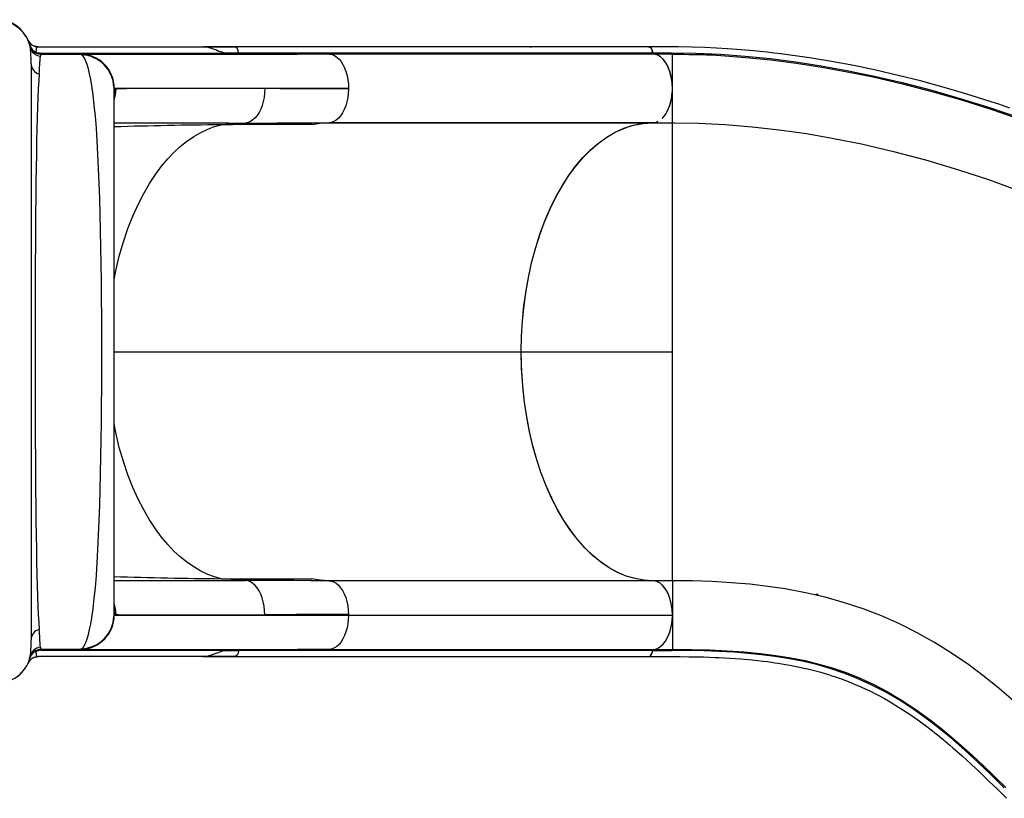
# Model space of a CAD drawing. Units: inches. Extents: x -303 to 408, y -371 to 189.
# Drawn here: x 190 to 233, y -110 to -76 of the extents above; entities that cross this region are included whole.
import ezdxf

# ---------------------------------------------------------------- set-up
doc = ezdxf.new("R2010")
doc.units = ezdxf.units.IN
doc.header["$MEASUREMENT"] = 0
doc.layers.add('CONTOUR', color=7, linetype='Continuous')

msp = doc.modelspace()

# ---------------------------------------------------------------- linework, layer by layer
at = {"layer": 'CONTOUR', "lineweight": 25}
for p, q in [((190.01056, -76.96698), (190.00459, -76.95788)), ((190.06526, -77.13704), (190.06891, -77.15042)), ((190.08226, -77.21048), (190.07584, -77.18072)), ((190.08226, -77.21047), (190.08864, -77.25875)), ((190.40957, -77.20313), (190.27571, -77.17254)), ((190.30353, -77.17989), (190.27916, -77.17008)), ((190.33072, -77.32197), (190.32911, -77.42788)), ((190.44041, -77.19954), (197.61493, -77.19954)), ((197.61493, -77.19954), (197.65822, -77.19954)), ((199.01859, -77.2021), (197.67176, -77.2021)), ((199.01835, -77.20657), (198.99839, -77.20354)), ((217.07296, -77.20043), (198.99855, -77.20043)), ((211.88249, -77.19922), (211.95935, -77.19492)), ((190.51335, -77.46728), (191.35228, -77.46728)), ((190.54938, -77.51204), (190.54459, -77.51787)), ((190.54938, -77.51204), (192.24138, -77.51204)), ((191.35128, -77.46781), (198.54879, -77.46781)), ((192.24779, -77.51204), (192.25624, -77.51376)), ((192.24779, -77.51204), (201.746, -77.51204)), ((192.32127, -77.5139), (192.25582, -77.51247)), ((198.54879, -77.46781), (198.53455, -77.46047)), ((198.53536, -77.45995), (199.17527, -77.45995)), ((199.17466, -77.46014), (201.71005, -77.46014)), ((201.71005, -77.46014), (203.10912, -77.46101)), ((203.14377, -77.51305), (201.746, -77.51204)), ((203.10912, -77.46101), (217.24916, -77.46101)), ((217.28383, -77.51214), (203.14379, -77.51214)), ((217.24916, -77.46101), (217.23102, -77.37325)), ((217.28326, -77.51253), (217.28033, -77.51154)), ((218.11262, -77.51249), (217.28266, -77.51249)), ((218.11259, -77.53792), (218.11259, -77.51247)), ((218.11259, -79.01204), (218.11259, -77.53792)), ((190.11289, -77.93607), (190.11289, -103.08674)), ((193.73377, -78.96404), (193.73835, -79.03458)), ((193.73835, -79.03458), (193.73941, -79.03187)), ((193.73835, -101.9895), (193.73835, -79.03457)), ((193.74447, -79.01905), (193.74723, -79.01204)), ((203.97286, -79.01204), (193.74651, -79.01204)), ((193.82587, -79.03581), (193.7867, -79.03755)), ((203.97307, -79.01204), (203.9729, -79.0405)), ((218.11259, -80.48732), (218.11259, -79.01204)), ((199.47619, -80.52369), (198.41641, -80.60051)), ((203.19533, -80.50324), (203.11215, -80.51298)), ((203.11215, -80.51298), (217.25219, -80.51298)), ((203.19543, -80.50565), (217.33547, -80.50565)), ((210.70829, -80.50565), (210.69641, -80.51298)), ((210.71555, -80.51298), (210.73188, -80.50565)), ((210.9095, -80.50565), (210.8614, -80.51298)), ((212.34693, -80.51298), (212.35192, -80.50565)), ((212.50731, -80.50565), (212.5015, -80.51298)), ((212.51884, -80.51298), (212.52487, -80.50565)), ((212.55881, -80.50565), (212.55311, -80.51298)), ((212.62328, -80.50565), (212.61717, -80.51298)), ((214.57575, -80.50565), (214.56499, -80.51298)), ((214.82757, -80.51298), (214.83855, -80.50565)), ((215.37383, -80.50565), (215.35995, -80.51298)), ((215.51369, -80.51298), (215.52759, -80.50565)), ((217.28292, -80.51156), (218.11259, -80.51156)), ((218.11259, -80.51156), (218.11259, -80.48732)), ((218.11259, -80.55682), (218.11259, -80.51156)), ((218.11259, -90.51156), (218.11259, -80.55682)), ((193.73835, -90.51204), (211.51642, -90.51204)), ((211.51646, -90.51156), (218.11259, -90.51156)), ((218.11259, -100.51156), (218.11259, -90.51156)), ((199.47619, -100.50038), (198.41652, -100.42357)), ((217.25219, -100.51204), (203.11215, -100.51204)), ((217.28008, -100.51235), (217.25223, -100.51156)), ((218.11259, -100.51156), (217.25223, -100.51156)), ((218.11259, -100.51156), (218.11259, -102.01135)), ((224.34029, -101.10679), (224.36811, -101.10915)), ((224.4737, -101.11905), (224.36805, -101.10963)), ((193.73835, -101.98949), (193.73377, -102.06003)), ((193.73941, -101.9922), (193.73835, -101.98949)), ((193.74723, -102.01203), (193.74447, -102.00502)), ((193.74651, -102.01204), (203.97286, -102.01204)), ((193.7867, -101.98652), (193.82587, -101.98827)), ((203.97235, -101.98356), (203.97251, -102.01204)), ((203.97251, -102.01204), (218.11255, -102.01204)), ((190.51234, -103.55626), (190.51162, -103.56039)), ((198.54879, -103.55626), (190.51234, -103.55626)), ((192.24779, -103.51204), (190.54938, -103.51204)), ((192.25624, -103.51031), (192.24778, -103.51204)), ((192.25582, -103.5116), (192.32127, -103.51017)), ((192.31288, -103.50766), (192.32101, -103.50711)), ((198.53455, -103.5636), (198.54879, -103.55626)), ((198.53537, -103.56406), (199.17527, -103.56412)), ((201.71005, -103.56393), (199.17466, -103.56393)), ((203.10912, -103.56306), (201.71005, -103.56393)), ((203.14377, -103.51102), (201.746, -103.51204)), ((217.24916, -103.56306), (203.10912, -103.56306)), ((203.14377, -103.51102), (217.28381, -103.51102)), ((217.28264, -103.51063), (218.11262, -103.51062)), ((190.06531, -103.88682), (190.07737, -103.85585)), ((190.07974, -103.82454), (190.07363, -103.82454)), ((190.1042, -103.7381), (190.07609, -103.84152)), ((190.09287, -103.73315), (190.08222, -103.81377)), ((197.61493, -103.82454), (190.44041, -103.82454)), ((197.61493, -103.82454), (215.11863, -103.82454)), ((197.67179, -103.82197), (199.01858, -103.82197))]:
    msp.add_line(p, q, dxfattribs=at)
at = {"layer": 'CONTOUR', "lineweight": 25, "flags": 128}
for points in [[(189.98423, -76.90423), (189.98824, -76.91336), (189.99658, -76.93328)], [(190.06741, -77.1456), (190.06984, -77.15525), (190.07699, -77.18706)], [(198.53455, -77.46047), (198.45137, -77.43686), (198.36881, -77.41023), (198.28645, -77.38112), (198.20382, -77.35028), (198.12044, -77.31875), (198.03583, -77.28785), (197.83968, -77.22882), (197.73064, -77.20859), (197.61493, -77.20061)], [(197.61493, -77.20061), (198.30268, -77.20145), (198.98137, -77.2021)], [(199.17527, -77.45995), (199.15203, -77.35228), (199.10607, -77.26122), (199.04413, -77.21048), (199.01835, -77.20657)], [(217.0729, -77.20268), (217.11333, -77.2068), (217.16882, -77.24723), (217.21351, -77.31742), (217.24233, -77.40928), (217.24983, -77.4614)], [(232.84533, -79.87245), (232.36124, -79.70773), (231.88765, -79.55149), (231.42474, -79.40344), (230.97266, -79.26331), (230.28447, -79.0584), (229.61356, -78.86842), (228.94221, -78.68801), (227.97047, -78.4441), (226.99867, -78.22067), (226.02794, -78.01816), (225.0595, -77.83697), (224.09665, -77.67787), (223.155, -77.54305), (222.84968, -77.50384), (222.54709, -77.46719), (222.24726, -77.43307), (221.95022, -77.40145), (221.64786, -77.37151), (221.30913, -77.34069), (220.93142, -77.30976), (220.51529, -77.27994), (220.03891, -77.25139), (219.5221, -77.2273), (218.96612, -77.20953), (218.37265, -77.19996), (217.74266, -77.19861), (217.07302, -77.19878)], [(217.0867, -77.20408), (217.07803, -77.20057), (217.07308, -77.20183)], [(190.32912, -77.42878), (190.32775, -77.44147), (190.32853, -77.45223), (190.3315, -77.46004), (190.33629, -77.46436)], [(190.32912, -77.42878), (190.42051, -77.45538), (190.51161, -77.46369)], [(190.54459, -77.51787), (190.5307, -77.5348), (190.52253, -77.60399)], [(192.25624, -77.51376), (192.28186, -77.51899), (192.32086, -77.54008)], [(203.13912, -77.51267), (202.52472, -77.51267), (201.83089, -77.51267), (201.18408, -77.51267), (200.5827, -77.51266), (200.02509, -77.51266), (199.51838, -77.51266), (199.05046, -77.51266), (198.61953, -77.51266), (198.22379, -77.51266), (197.8552, -77.51266), (197.51947, -77.51265), (197.21488, -77.51265), (196.93977, -77.51265), (196.69256, -77.51265), (196.47549, -77.51265), (196.2826, -77.51265), (196.10064, -77.51265), (195.90478, -77.51265), (195.69173, -77.51265), (195.46658, -77.51265), (195.23118, -77.51265), (194.98756, -77.51265), (194.73793, -77.51265), (194.48928, -77.51265), (194.23971, -77.51265), (193.99191, -77.51265), (193.74866, -77.51266), (193.50872, -77.51266), (193.27985, -77.51266), (193.06554, -77.51266), (192.8695, -77.51266), (192.69562, -77.51266), (192.57723, -77.51267), (192.47715, -77.51267), (192.39757, -77.51267), (192.34076, -77.51267), (192.3145, -77.51267)], [(192.32085, -103.484), (192.38375, -103.42385), (192.44567, -103.33041), (192.50592, -103.20474), (192.56384, -103.0479), (192.61885, -102.86104), (192.67092, -102.64562), (192.72009, -102.40288), (192.76643, -102.1328), (192.82381, -101.7307), (192.87595, -101.28529), (192.92282, -100.80183), (192.96466, -100.28403), (193.00204, -99.73222), (193.03543, -99.14632), (193.06512, -98.52794), (193.0912, -97.88368), (193.11387, -97.21843), (193.13347, -96.53343), (193.15031, -95.82747), (193.16461, -95.10111), (193.17648, -94.3581), (193.18599, -93.6055), (193.19324, -92.84699), (193.19837, -92.08192), (193.20146, -91.30889), (193.20253, -90.52963), (193.20155, -89.74913), (193.19853, -88.97224), (193.19342, -88.20063), (193.18616, -87.43443), (193.17668, -86.67961), (193.16493, -85.94064), (193.15079, -85.21839), (193.13401, -84.51159), (193.11434, -83.82103), (193.09157, -83.15068), (193.06561, -82.50684), (193.03622, -81.89259), (193.00301, -81.30733), (192.96546, -80.7512), (192.92327, -80.22767), (192.87637, -79.74264), (192.82462, -79.29935), (192.76765, -78.89901), (192.7212, -78.62722), (192.67159, -78.38154), (192.61897, -78.1639), (192.56366, -77.97599), (192.50598, -77.81916), (192.4461, -77.69389), (192.38422, -77.60054), (192.32085, -77.54008)], [(203.14379, -77.51214), (203.253, -77.53204), (203.35999, -77.57617), (203.46308, -77.64331), (203.56056, -77.73221), (203.65073, -77.84166), (203.73191, -77.9704), (203.80264, -78.11679), (203.8621, -78.27802), (203.90958, -78.45113), (203.94438, -78.63315), (203.96578, -78.82111), (203.97307, -79.01204)], [(217.27772, -77.51065), (217.27152, -77.50854), (217.26125, -77.49776), (217.25394, -77.48216), (217.24983, -77.4614)], [(217.24988, -77.46196), (217.66513, -77.46201), (218.07983, -77.46191)], [(217.66575, -80.32267), (217.69515, -80.29757), (217.81557, -80.14663), (217.91644, -79.9662), (218.00039, -79.75149), (218.05925, -79.5295), (218.09793, -79.28771), (218.11301, -79.03388), (218.10152, -78.77116), (218.06761, -78.53582), (218.01119, -78.30706), (217.9323, -78.09274), (217.83017, -77.89987), (217.71794, -77.75101), (217.5897, -77.6331), (217.44246, -77.54933), (217.28383, -77.51214)], [(218.11259, -79.0119), (218.10032, -78.76027), (218.06419, -78.51571), (218.00488, -78.28531), (217.92439, -78.07532), (217.8245, -77.89176), (217.70841, -77.73986), (217.57959, -77.62462), (217.44155, -77.5484), (217.36398, -77.53082)], [(218.07983, -77.46191), (219.13465, -77.47731), (220.20599, -77.52451), (221.29157, -77.60345), (222.38884, -77.71376), (223.49662, -77.85514), (224.61256, -78.02699), (225.73361, -78.22848), (226.85865, -78.4591), (228.14714, -78.75755), (229.43509, -79.09201), (230.721, -79.46168), (232.00266, -79.86561), (233.27754, -80.30275)], [(218.11262, -77.51247), (219.16485, -77.52865), (220.02587, -77.56736)], [(220.02587, -77.56736), (220.2335, -77.57669), (221.31646, -77.6563), (222.4112, -77.76713), (223.51654, -77.90892), (224.63017, -78.0811), (225.74901, -78.28284), (226.87197, -78.51364), (228.15821, -78.81224), (229.44407, -79.14679), (230.72803, -79.51651), (232.00788, -79.92045), (233.28109, -80.35758)], [(190.46835, -78.38277), (190.44862, -78.68112), (190.43018, -79.02173), (190.41307, -79.4036), (190.39731, -79.82573), (190.38287, -80.287), (190.36971, -80.78569), (190.35779, -81.31996), (190.34704, -81.88799), (190.33742, -82.48793), (190.32889, -83.11794), (190.32136, -83.77574), (190.31479, -84.45872), (190.30913, -85.1643), (190.30432, -85.88986), (190.30033, -86.63282), (190.29711, -87.39054), (190.29463, -88.16007), (190.29288, -88.93846), (190.29184, -89.72274), (190.29149, -90.50998), (190.29184, -91.29721), (190.29287, -92.08149), (190.29461, -92.8599), (190.29709, -93.62948), (190.30031, -94.3873), (190.3043, -95.13018), (190.30909, -95.8554), (190.31474, -96.56057), (190.32131, -97.24328), (190.32883, -97.90114), (190.33738, -98.53173), (190.347, -99.13267), (190.35774, -99.70154), (190.36967, -100.23599), (190.38288, -100.73432), (190.39739, -101.19527), (190.41319, -101.6176), (190.4303, -102.00003), (190.44869, -102.34131), (190.46838, -102.64016)], [(193.7867, -79.03756), (193.75978, -79.05152), (193.74369, -79.09048), (193.73835, -79.15434)], [(193.73835, -79.41197), (193.77432, -79.22798), (193.7867, -79.03756)], [(200.31655, -79.0243), (199.63427, -79.02199), (198.98666, -79.02009), (198.37478, -79.01859), (197.79823, -79.0175), (197.25663, -79.01681), (196.74978, -79.01653), (196.27813, -79.01667), (195.84323, -79.01721), (195.44721, -79.01817), (195.09238, -79.01953), (194.77889, -79.02128), (194.50638, -79.02343), (194.27458, -79.02596), (194.08361, -79.02888), (193.93377, -79.03218), (193.82587, -79.03586)], [(200.31663, -79.0243), (200.3091, -79.21651), (200.28705, -79.40528), (200.25128, -79.58769), (200.20259, -79.7608), (200.1418, -79.92168), (200.0697, -80.06742), (199.98725, -80.19538), (199.89597, -80.30411), (199.79755, -80.39245), (199.69366, -80.45927), (199.58598, -80.5034), (199.47619, -80.52369)], [(203.97243, -79.04051), (203.19167, -79.03661), (202.43454, -79.03303), (201.7022, -79.02977), (200.99585, -79.02686), (200.31663, -79.0243)], [(203.9729, -79.0405), (203.96328, -79.23338), (203.93933, -79.42273), (203.90179, -79.60548), (203.85141, -79.77855), (203.78891, -79.93888), (203.71503, -80.08338), (203.63072, -80.20935), (203.5376, -80.31528), (203.43743, -80.39988), (203.33195, -80.46188), (203.22294, -80.50001), (203.19533, -80.50324)], [(193.73835, -80.5182), (193.77378, -80.51802), (194.16123, -80.51668), (194.59361, -80.51577), (195.06819, -80.51528), (195.58273, -80.51522), (196.13563, -80.51558), (196.72664, -80.51637), (197.35599, -80.51757), (198.02418, -80.51919), (198.73145, -80.52123), (199.47614, -80.52369)], [(193.73835, -87.35913), (193.81098, -86.98355), (193.96585, -86.33681), (194.14345, -85.72007), (194.34135, -85.13614), (194.55701, -84.58739), (194.78787, -84.07596), (195.03138, -83.60266), (195.28498, -83.16784), (195.54618, -82.77171), (195.81282, -82.41361), (196.08288, -82.09254), (196.3544, -81.80741), (196.62571, -81.55658), (196.89528, -81.33816), (197.21444, -81.11616), (197.52739, -80.93476), (197.83287, -80.79059), (198.12963, -80.6803), (198.41642, -80.60052)], [(199.47619, -80.52369), (200.15896, -80.52398), (200.86115, -80.52128), (201.58554, -80.51727), (202.33494, -80.51362), (203.11215, -80.51204)], [(202.37173, -80.5957), (202.74116, -80.53298), (203.11215, -80.51204)], [(211.51642, -90.51204), (211.52967, -89.83916), (211.56909, -89.1671), (211.63426, -88.50035), (211.7247, -87.84344), (211.83996, -87.20085), (211.98022, -86.57354), (212.14507, -85.96212), (212.33321, -85.37059), (212.54336, -84.80295), (212.77422, -84.26321), (213.02549, -83.75274), (213.29685, -83.27133), (213.58636, -82.82205), (213.89208, -82.40797), (214.21207, -82.03216), (214.54615, -81.69537), (214.89369, -81.39764), (215.25226, -81.14069), (215.61944, -80.92626), (215.99281, -80.75607), (216.40859, -80.62089), (216.82953, -80.53935), (217.25219, -80.51204)], [(211.51646, -90.51156), (211.5297, -89.83952), (211.56909, -89.16829), (211.63415, -88.50237), (211.72439, -87.84621), (211.83932, -87.2043), (211.97922, -86.5776), (212.14374, -85.96682), (212.33154, -85.37588), (212.54127, -84.80868), (212.77156, -84.26915), (213.02267, -83.75799), (213.29402, -83.27607), (213.5836, -82.82635), (213.88941, -82.4118), (214.20943, -82.03538), (214.54317, -81.69826), (214.8904, -81.4002), (215.24868, -81.14296), (215.61559, -80.92825), (215.98871, -80.75782), (216.30094, -80.65072), (216.61657, -80.5737), (216.93415, -80.52717), (217.25223, -80.51156)], [(218.11259, -80.48735), (218.14359, -80.50551), (218.17461, -80.51162)], [(218.17443, -80.51261), (219.25534, -80.53099), (220.41465, -80.58897), (221.5877, -80.68503), (222.77166, -80.8187), (223.9639, -80.98932), (225.16199, -81.19611), (226.36352, -81.43826), (227.76654, -81.76438), (229.16782, -82.13621), (230.5642, -82.55242), (231.95263, -83.01173), (233.33025, -83.51292)], [(217.25219, -100.51204), (216.86624, -100.48895), (216.48076, -100.42021), (216.09834, -100.3066), (215.72154, -100.14892), (215.35297, -99.94796), (214.99316, -99.70343), (214.64246, -99.41603), (214.30318, -99.08802), (213.97759, -98.72163), (213.66801, -98.31913), (213.37521, -97.88106), (213.09909, -97.40796), (212.8414, -96.90321), (212.60389, -96.3702), (212.38833, -95.81232), (212.19516, -95.22986), (212.02438, -94.62395), (211.877, -93.9988), (211.75401, -93.35864), (211.65639, -92.7077), (211.57886, -91.98281), (211.53209, -91.24892), (211.51642, -90.51204)], [(217.25223, -100.51156), (216.86676, -100.48848), (216.48176, -100.41981), (216.0998, -100.30638), (215.72344, -100.14906), (215.35526, -99.94867), (214.99579, -99.70477), (214.64547, -99.41793), (214.30652, -99.09051), (213.98119, -98.72487), (213.67172, -98.32335), (213.37853, -97.88556), (213.10211, -97.41247), (212.84417, -96.9076), (212.60639, -96.37445), (212.39048, -95.8165), (212.19712, -95.23464), (212.02617, -94.62928), (211.87861, -94.00463), (211.75547, -93.36494), (211.65771, -92.71443), (211.59628, -92.17007), (211.5521, -91.61979), (211.52541, -91.06611), (211.51646, -90.51156)], [(198.41638, -100.42354), (198.1296, -100.34376), (197.83284, -100.23346), (197.52736, -100.0893), (197.21441, -99.90789), (196.89525, -99.68589), (196.62568, -99.46747), (196.35437, -99.21663), (196.08286, -98.93151), (195.81279, -98.61043), (195.54616, -98.25233), (195.28497, -97.8562), (195.03136, -97.42138), (194.78786, -96.94808), (194.557, -96.43665), (194.34134, -95.8879), (194.14344, -95.30397), (193.96584, -94.68724), (193.81098, -94.0405), (193.73835, -93.66494)], [(193.73835, -100.50587), (193.77382, -100.50605), (194.16148, -100.50739), (194.59383, -100.50831), (195.06896, -100.5088), (195.58315, -100.50886), (196.13591, -100.50849), (196.72705, -100.50771), (197.35627, -100.50651), (198.02415, -100.50489), (198.73125, -100.50285), (199.4763, -100.50039)], [(203.11215, -100.51204), (202.33508, -100.51045), (201.5858, -100.5068), (200.86152, -100.50279), (200.15944, -100.50009), (199.47677, -100.50038)], [(200.31647, -101.99978), (200.309, -101.80758), (200.287, -101.61882), (200.2513, -101.43642), (200.20268, -101.26332), (200.14195, -101.10244), (200.06992, -100.9567), (199.98754, -100.82874), (199.89633, -100.72001), (199.79798, -100.63166), (199.69416, -100.56484), (199.58655, -100.52069), (199.47683, -100.50039)], [(203.11215, -100.51204), (202.74116, -100.49109), (202.37172, -100.42836)], [(203.11215, -100.51204), (203.22292, -100.52503), (203.33189, -100.56315), (203.43731, -100.62512), (203.53742, -100.70966), (203.63048, -100.8155), (203.71473, -100.94136), (203.78854, -101.08572), (203.85098, -101.24589), (203.90132, -101.41882), (203.93881, -101.60144), (203.96273, -101.79071), (203.97235, -101.98356)], [(218.11255, -102.01204), (218.10015, -101.76271), (218.06263, -101.51338), (218.00386, -101.28517), (217.92203, -101.07123), (217.82181, -100.88803), (217.70093, -100.73361), (217.57623, -100.62432), (217.43966, -100.5492), (217.3471, -100.52158), (217.25219, -100.51204)], [(218.11259, -102.01135), (218.10025, -101.75975), (218.06406, -101.51522), (218.00472, -101.28486), (217.9242, -101.07494), (217.82436, -100.89158), (217.70834, -100.73987), (217.57962, -100.62469), (217.44172, -100.54846), (217.28008, -100.51235)], [(234.78262, -107.41651), (234.15376, -106.80085), (233.52851, -106.21595), (232.90612, -105.66222), (232.28574, -105.13994), (231.66625, -104.64891), (231.04641, -104.18885), (230.30033, -103.67713), (229.54937, -103.20846), (228.79093, -102.78177), (228.02228, -102.39589), (227.24058, -102.04962), (226.44298, -101.74173), (225.62661, -101.47107), (224.7886, -101.23649), (223.9262, -101.03688), (223.03679, -100.87116), (222.27319, -100.75818), (221.48793, -100.66734), (220.67995, -100.59798), (219.8483, -100.54943), (218.9926, -100.52089), (218.11259, -100.51156)], [(193.73835, -101.63346), (193.76497, -101.73578), (193.7867, -101.98652)], [(193.74038, -101.89404), (193.74369, -101.93359), (193.75978, -101.97255), (193.7867, -101.98652)], [(193.82587, -101.98821), (193.93383, -101.99189), (194.08368, -101.99519), (194.27473, -101.99811), (194.50654, -102.00064), (194.7789, -102.00279), (195.0923, -102.00455), (195.44731, -102.00591), (195.84326, -102.00687), (196.27868, -102.00741), (196.75016, -102.00754), (197.25681, -102.00726), (197.79858, -102.00658), (198.37511, -102.00549), (198.98676, -102.00399), (199.63421, -102.00209), (200.31671, -101.99979)], [(203.97286, -101.98357), (203.19182, -101.98681), (202.43431, -101.99005), (201.70165, -101.99329), (200.99516, -101.99652), (200.31613, -101.99976)], [(203.97251, -102.01204), (203.96524, -102.20298), (203.9439, -102.3909), (203.90917, -102.57283), (203.86175, -102.7458), (203.80233, -102.90686), (203.7316, -103.05303), (203.65042, -103.18163), (203.56029, -103.29108), (203.46288, -103.38006), (203.35988, -103.44725), (203.25295, -103.49134), (203.14377, -103.51102)], [(217.28381, -103.51102), (217.42837, -103.47941), (217.56787, -103.40581), (217.69829, -103.29313), (217.8162, -103.14445), (217.9185, -102.96025), (218.00109, -102.748), (218.06013, -102.52301), (218.09778, -102.28447), (218.11255, -102.01204)], [(217.39911, -103.48603), (217.42696, -103.48013), (217.56576, -103.40839), (217.69562, -103.2968), (217.81302, -103.14907), (217.91456, -102.9686), (217.9974, -102.76109), (218.05887, -102.53254), (218.09765, -102.28933), (218.11259, -102.01135)], [(218.11259, -102.01135), (218.11259, -102.17073), (218.1126, -102.32752), (218.1126, -102.47921), (218.1126, -102.6237), (218.1126, -102.75916), (218.1126, -102.88466), (218.11261, -102.99958), (218.11261, -103.1033), (218.11261, -103.22325), (218.11261, -103.32213), (218.11262, -103.40015), (218.11262, -103.47847), (218.11262, -103.51063)], [(190.51161, -103.56038), (190.42032, -103.56871), (190.3288, -103.59542)], [(190.52197, -103.41926), (190.53214, -103.48917), (190.54923, -103.51204)], [(192.32086, -103.48399), (192.28185, -103.50508), (192.25624, -103.51031)], [(192.31301, -103.51138), (192.35433, -103.51137), (192.42451, -103.51137), (192.51955, -103.51137), (192.6357, -103.51137), (192.76937, -103.51137), (192.91446, -103.51137), (193.07019, -103.51137), (193.23374, -103.51137), (193.40243, -103.51137), (193.57691, -103.51137), (193.75167, -103.51137), (193.92443, -103.51137), (194.09309, -103.51137), (194.25568, -103.51137), (194.40774, -103.51137), (194.55066, -103.51137), (194.69266, -103.51137), (194.85383, -103.51137), (195.03967, -103.51137), (195.24903, -103.51137), (195.48361, -103.51137), (195.74519, -103.51137), (196.03568, -103.51137), (196.35101, -103.51137), (196.69804, -103.51137), (197.07878, -103.51137), (197.49525, -103.51137), (197.95816, -103.51137), (198.46248, -103.51137), (199.01043, -103.51137), (199.60426, -103.51137), (200.24613, -103.51137), (200.78543, -103.51137), (201.35644, -103.51137), (201.95995, -103.51137), (202.59666, -103.51138), (203.15148, -103.51138)], [(197.61493, -103.82346), (197.73062, -103.81549), (197.83966, -103.79528), (197.89145, -103.78211), (197.94139, -103.76759), (197.98951, -103.75216), (198.03583, -103.73624), (198.20139, -103.6749), (198.36651, -103.61508), (198.53455, -103.5636)], [(199.17466, -103.56393), (199.15059, -103.67135), (199.10582, -103.75697), (199.04714, -103.81058), (199.01844, -103.82085)], [(217.07278, -103.82046), (217.11355, -103.81623), (217.16899, -103.77568), (217.21368, -103.70529), (217.24239, -103.61342), (217.24977, -103.56218)], [(217.07297, -103.82233), (217.12489, -103.80872), (217.1739, -103.76517), (217.21814, -103.68899), (217.24619, -103.58703), (217.24916, -103.56306)], [(217.24986, -103.56116), (217.66495, -103.56114), (218.07982, -103.56114)], [(232.60228, -109.54903), (232.02115, -108.97615), (231.45229, -108.43417), (230.89741, -107.92624), (230.35509, -107.45242), (229.82213, -107.01113), (229.29665, -106.60192), (228.67215, -106.15165), (228.05049, -105.74448), (227.42649, -105.37817), (226.7956, -105.05109), (226.15235, -104.76123), (225.6036, -104.54704), (225.03996, -104.35668), (224.45866, -104.18933), (223.85731, -104.04418), (223.23371, -103.92036), (222.58498, -103.81678), (222.00787, -103.74344), (221.41004, -103.68361), (220.78974, -103.63652), (220.14689, -103.60156), (219.4807, -103.57791), (218.7915, -103.56477), (218.07982, -103.56114)], [(218.11263, -103.51063), (218.94269, -103.5161), (219.74252, -103.53496), (220.51045, -103.56862), (221.2472, -103.61842), (221.95303, -103.68548), (222.63016, -103.77097), (223.28074, -103.87603), (223.90616, -104.00158), (224.50934, -104.14869), (225.09249, -104.31823), (225.65794, -104.51098), (226.20845, -104.72775), (226.85364, -105.02089), (227.48624, -105.35133), (228.11161, -105.72092), (228.73427, -106.13116), (229.35936, -106.5842), (229.80954, -106.93474), (230.26475, -107.30852), (230.72618, -107.70576), (231.19553, -108.12717), (231.67463, -108.57341), (232.16398, -109.04409), (232.66203, -109.5371)], [(190.08223, -103.81376), (190.0694, -103.86937), (190.0665, -103.88172)], [(190.28454, -103.84477), (190.285, -103.84467), (190.37172, -103.82957)], [(190.32876, -103.59645), (190.32864, -103.65411), (190.33061, -103.70224)], [(198.98137, -103.82197), (198.30268, -103.82262), (197.61493, -103.82346)], [(199.01844, -103.82085), (199.01471, -103.82219), (198.99867, -103.82211)], [(198.99867, -103.82364), (206.49966, -103.82364), (209.80935, -103.82364), (217.07308, -103.82364)], [(217.07291, -103.82434), (217.56573, -103.82426), (218.02408, -103.82429), (218.44543, -103.82539), (218.82598, -103.82907), (219.16727, -103.83497), (219.46603, -103.84233), (219.73014, -103.85067), (219.96091, -103.85948), (220.16043, -103.8683), (220.62301, -103.89343), (221.10059, -103.92694), (221.59128, -103.97036), (221.83614, -103.99578), (222.05899, -104.02127), (222.25849, -104.04609), (222.43547, -104.06977), (222.59065, -104.09187), (222.73327, -104.11333), (222.88431, -104.1373), (223.0534, -104.1657), (223.23993, -104.19903), (223.44329, -104.23786), (223.6608, -104.2824), (224.14068, -104.39242), (224.59319, -104.51214), (224.76403, -104.56167), (224.9292, -104.61191), (225.07613, -104.6586), (225.20295, -104.70045), (225.31005, -104.73694), (225.39784, -104.76764), (225.48974, -104.80055), (225.6033, -104.84232), (225.70752, -104.88175), (225.82477, -104.92738), (225.9549, -104.97961), (226.09309, -105.03694), (226.33174, -105.14056), (226.5529, -105.2419), (226.75707, -105.34009), (226.94467, -105.43429), (227.12471, -105.52831), (227.36613, -105.65999), (227.61424, -105.80205), (227.87091, -105.9562), (228.16866, -106.14413), (228.48702, -106.35578), (228.82612, -106.59313), (229.15816, -106.83712), (229.46712, -107.07407), (229.57461, -107.15869), (229.67898, -107.24189), (229.7755, -107.31974), (229.85527, -107.38473), (229.91795, -107.43621), (229.96426, -107.47446), (230.02807, -107.52749), (230.11537, -107.60061), (230.22635, -107.69452), (230.3613, -107.81014), (230.76456, -108.1646), (231.16025, -108.52482), (231.54808, -108.88897), (231.93145, -109.25814), (232.31434, -109.63403), (232.69583, -110.01361)], [(190.00022, -104.06635), (190.02077, -104.03083), (190.02106, -104.03052)], [(189.5269, -104.69125), (189.63305, -104.59904), (189.6895, -104.53862)]]:
    msp.add_lwpolyline(points, dxfattribs=at)
at = {"layer": 'CONTOUR', "lineweight": 25}
for centre, radius, start, end in [((188.61289, -77.51204), 1.5, 19.599109, 90), ((188.61072, -77.5333), 1.50443, 10.523603, 87.564893), ((190.44041, -76.69954), 0.5, 203.969483, 270), ((190.54688, -77.01732), 0.49611, 194.436132, 269.626429), ((190.45914, -77.05209), 0.39847, 198.80715, 250.956397), ((190.56853, -77.10947), 0.49665, 191.73456, 264.685013), ((190.54938, -77.01204), 0.5, 201.616415, 270), ((184.94803, -77.78188), 5.16716, 358.29156, 5.81064), ((190.43404, -77.30507), 0.10469, 86.218171, 189.288242), ((150.10846, -75.18441), 40.48644, 355.46933, 356.573825), ((190.56187, -77.4634), 0.05025, 180.333366, 255.44474), ((192.24322, -79.01605), 1.50402, 0.152828, 89.825974), ((192.24155, -79.03172), 1.49375, 2.597083, 86.956531), ((198.5982, -77.46588), 0.04857, 181.758998, 251.872907), ((199.22742, -77.46259), 0.05222, 177.099477, 251.227237), ((201.76406, -77.46174), 0.05344, 178.079952, 250.246762), ((203.16456, -77.46229), 0.05486, 178.481745, 247.728251), ((217.30414, -77.46258), 0.05441, 178.155852, 248.056953), ((218.12903, -77.46591), 0.04936, 175.351503, 250.584324), ((217.88609, -150.70565), 73.17182, 88.3241639, 89.8226414), ((190.58633, -77.92411), 0.4736, 181.465632, 255.575484), ((192.45211, -79.04783), 1.3738, 339.432073, 0.49906), ((215.71496, -79.02468), 2.39767, 341.046738, 0.305399), ((201.18561, -340.18579), 259.60004, 90.6111934, 91.6438945), ((200.70283, -334.79949), 254.20927, 89.6238472, 90.5153378), ((217.25819, -80.06854), 0.44448, 269.226337, 302.002094), ((201.35646, 168.01564), 268.45528, 268.3738664, 269.3724944), ((200.70246, 153.88719), 254.32103, 269.4849944, 270.3760689), ((192.45211, -101.97624), 1.3738, 359.500934, 20.567935), ((192.24155, -101.99235), 1.49375, 273.043471, 357.402916), ((192.24975, -102.01133), 1.49748, 272.727636, 359.973114), ((190.58476, -103.0976), 0.472, 104.281102, 178.683504), ((157.50677, -105.30588), 33.06917, 3.268419, 4.623597), ((184.59579, -103.23944), 5.51921, 354.86788, 1.585226), ((190.54938, -104.01204), 0.5, 90, 165.522488), ((190.54925, -104.01022), 0.49943, 90.625847, 165.563331), ((190.56844, -103.91483), 0.4966, 95.347963, 168.257038), ((190.36092, -103.58341), 0.03429, 136.589419, 200.502388), ((190.56421, -103.56189), 0.05206, 106.714886, 173.870476), ((198.59669, -103.55789), 0.04692, 106.818003, 178.666979), ((199.22742, -103.56148), 0.05222, 108.772763, 182.900523), ((201.76406, -103.56233), 0.05344, 109.753397, 181.919889), ((203.162, -103.56012), 0.05237, 110.372276, 183.417728), ((217.29908, -103.55752), 0.04953, 108.653019, 185.389678), ((217.30464, -103.5618), 0.05488, 112.304449, 181.507901), ((218.12902, -103.55718), 0.04937, 109.403449, 184.596127), ((188.61597, -103.50042), 1.49453, 272.216733, 351.046131), ((190.44041, -104.32454), 0.5, 90, 156.030517), ((190.46133, -103.97498), 0.40201, 109.252399, 162.761202), ((190.43422, -103.71876), 0.10492, 170.937697, 273.678163), ((188.97912, -103.66865), 1.10174, 335.78129, 340.165163)]:
    msp.add_arc(centre, radius, start, end, dxfattribs=at)

doc.saveas('drawing.dxf')
